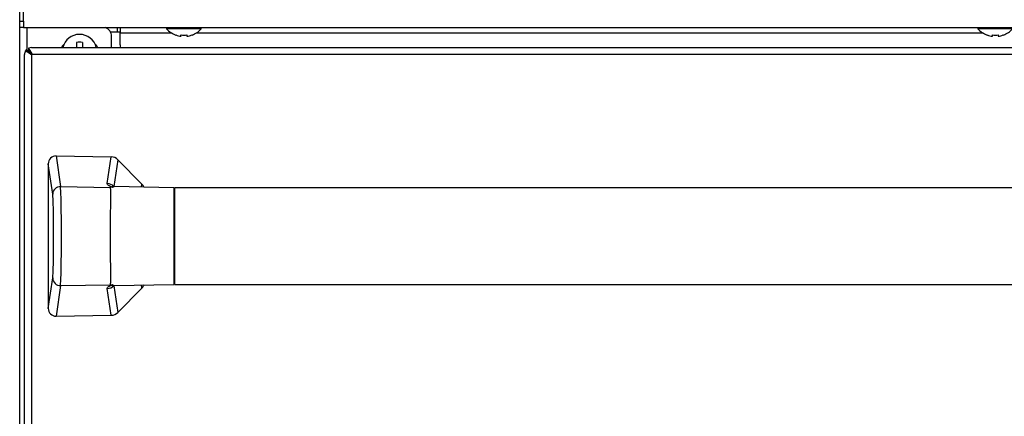
# Model space of a CAD drawing. Units: inches. Extents: x 0.3 to 91.3, y 0.2 to 69.4.
# Drawn here: x 0.3 to 13.1, y 24 to 29.1 of the extents above; entities that cross this region are included whole.
import ezdxf
from ezdxf.lldxf.tags import DXFTag

# ---------------------------------------------------------------- set-up
doc = ezdxf.new("R2010")
doc.units = ezdxf.units.IN
doc.header["$MEASUREMENT"] = 0
for name, color, linetype in [('100128-0', 7, 'Continuous'), ('100618-0', 7, 'Continuous'), ('100624-0', 7, 'Continuous'), ('303201-0', 7, 'Continuous'), ('304202-0', 7, 'Continuous'), ('__IFS-UTILITY01_', 7, 'Continuous'), ('Default', 7, 'Continuous')]:
    doc.layers.add(name, color=color, linetype=linetype)
tags = doc.linetypes.add('PHANTOM2', pattern=[1.25, 0.625, -0.125, 0.125, -0.125, 0.125, -0.125]).pattern_tags.tags
tags[14:15] = [DXFTag(74, 4), DXFTag(75, 0), DXFTag(340, '0'), DXFTag(46, 0.0), DXFTag(50, 0.0), DXFTag(44, 0.0), DXFTag(45, 0.0)]
tags[12:13] = [DXFTag(74, 4), DXFTag(75, 0), DXFTag(340, '0'), DXFTag(46, 0.0), DXFTag(50, 0.0), DXFTag(44, 0.0), DXFTag(45, 0.0)]
tags[10:11] = [DXFTag(74, 4), DXFTag(75, 0), DXFTag(340, '0'), DXFTag(46, 0.0), DXFTag(50, 0.0), DXFTag(44, 0.0), DXFTag(45, 0.0)]
tags[8:9] = [DXFTag(74, 4), DXFTag(75, 0), DXFTag(340, '0'), DXFTag(46, 0.0), DXFTag(50, 0.0), DXFTag(44, 0.0), DXFTag(45, 0.0)]
tags[6:7] = [DXFTag(74, 4), DXFTag(75, 0), DXFTag(340, '0'), DXFTag(46, 0.0), DXFTag(50, 0.0), DXFTag(44, 0.0), DXFTag(45, 0.0)]
tags[4:5] = [DXFTag(74, 4), DXFTag(75, 0), DXFTag(340, '0'), DXFTag(46, 0.0), DXFTag(50, 0.0), DXFTag(44, 0.0), DXFTag(45, 0.0)]

# ---------------------------------------------------------------- blocks, each defined once
blk = doc.blocks.new('SE')
at = {"layer": '100128-0', "color": 7, "linetype": 'Continuous'}
for p, q in [((0.362, 29.024), (0.362, 29.023)), ((0.362, 29.023), (26.488, 29.023)), ((1.612, 29.023), (1.612, 28.953)), ((1.612, 28.797), (1.612, 28.953))]:
    blk.add_line(p, q, dxfattribs=at)
at = {"layer": '100128-0', "color": 7, "linetype": 'PHANTOM2'}
for p, q in [((1.612, 28.953), (2.275, 28.953)), ((2.6, 28.953), (12.775, 28.953))]:
    blk.add_line(p, q, dxfattribs=at)
at = {"layer": '100128-0', "color": 7, "linetype": 'Continuous'}
blk.add_arc((1.737, 28.797), 0.125, 180, 195.999, dxfattribs=at)
at = {"layer": '100618-0', "color": 7, "linetype": 'Continuous'}
for p, q in [((0.313, 2.743), (0.313, 29.024)), ((1.502, 28.763), (1.502, 28.906))]:
    blk.add_line(p, q, dxfattribs=at)
at = {"layer": '100618-0', "color": 7, "linetype": 'PHANTOM2'}
blk.add_line((0.404, 29.023), (0.404, 28.738), dxfattribs=at)
at = {"layer": '100618-0', "color": 7, "linetype": 'Continuous'}
for centre, start, end in [((1.377, 28.906), 0, 69.6525), ((0.963, 28.705), 129.115, 152.4851), ((1.213, 28.705), 27.5149, 51.2824)]:
    blk.add_arc(centre, 0.125, start, end, dxfattribs=at)
at = {"layer": '100624-0', "color": 7, "linetype": 'Continuous'}
for p, q in [((0.313, 29.104), (0.313, 34.632)), ((0.362, 29.104), (0.362, 34.591)), ((0.313, 29.024), (0.313, 29.104)), ((0.362, 29.104), (0.362, 29.024)), ((0.362, 29.024), (0.313, 29.024))]:
    blk.add_line(p, q, dxfattribs=at)
at = {"layer": '100624-0', "color": 7, "linetype": 'PHANTOM2'}
blk.add_line((0.313, 29.104), (0.362, 29.104), dxfattribs=at)
at = {"layer": '303201-0', "color": 7, "linetype": 'Continuous'}
for p, q in [((1.05, 28.768), (1.05, 28.83)), ((1.125, 28.83), (1.125, 28.768))]:
    blk.add_line(p, q, dxfattribs=at)
blk.add_arc((1.087, 28.709), 0.224, 13.9643, 166.0357, dxfattribs=at)
blk.add_ellipse((1.087, 28.633), major_axis=(-0.281, 0), ratio=0.707107, start_param=4.5789, end_param=4.845878, dxfattribs=at)
at = {"layer": '304202-0', "color": 7, "linetype": 'Continuous'}
for p, q in [((2.214, 29.023), (2.214, 29.006)), ((2.662, 29.006), (2.214, 29.006)), ((2.335, 28.926), (2.332, 28.924)), ((2.4, 28.91), (2.4, 28.926)), ((2.475, 28.926), (2.475, 28.91)), ((2.541, 28.926), (2.543, 28.924)), ((2.662, 29.006), (2.662, 29.023)), ((12.714, 29.023), (12.714, 29.006)), ((13.162, 29.006), (12.714, 29.006)), ((12.832, 28.924), (12.835, 28.926)), ((12.9, 28.91), (12.9, 28.926)), ((12.975, 28.926), (12.975, 28.91)), ((13.043, 28.924), (13.041, 28.926))]:
    blk.add_line(p, q, dxfattribs=at)
for centre, radius, start, end in [((2.438, 29.205), 0.3, 221.7134, 249.4797), ((2.438, 29.205), 0.298, 249.7812, 262.7968), ((2.438, 29.205), 0.298, 277.2032, 290.2188), ((2.438, 29.205), 0.3, 290.5203, 318.2866), ((12.938, 29.205), 0.3, 221.7134, 249.4797), ((12.938, 29.205), 0.298, 249.7812, 262.7968), ((12.938, 29.205), 0.298, 277.2032, 290.2188), ((12.938, 29.205), 0.3, 290.5203, 318.2866)]:
    blk.add_arc(centre, radius, start, end, dxfattribs=at)
for centre in [(2.438, 29.069), (12.938, 29.069)]:
    blk.add_ellipse(centre, major_axis=(-0.249, 0), ratio=0.582391, start_param=1.420405, end_param=1.721188, dxfattribs=at)
at = {"layer": '__IFS-UTILITY01_', "color": 7, "linetype": 'Continuous'}
for p, q in [((1.487, 28.965), (1.612, 28.965)), ((0.374, 7.299), (0.374, 28.672)), ((0.388, 28.719), (0.393, 28.727)), ((0.393, 28.727), (0.41, 28.727)), ((0.41, 28.727), (0.41, 28.744)), ((0.43, 28.755), (0.425, 28.753)), ((0.425, 28.753), (0.425, 28.727)), ((0.425, 28.712), (0.425, 28.727)), ((0.434, 28.703), (0.447, 28.703)), ((0.447, 28.703), (0.447, 28.69)), ((0.465, 28.763), (30.033, 28.763)), ((0.783, 27.362), (1.498, 27.349)), ((1.583, 27.312), (1.895, 26.997)), ((0.681, 27.26), (0.681, 25.39)), ((1.516, 26.955), (1.49, 26.956)), ((2.306, 26.95), (1.537, 26.964)), ((2.306, 26.95), (2.306, 25.7)), ((2.317, 26.895), (2.306, 26.895)), ((2.317, 26.95), (2.317, 25.7)), ((28.182, 26.95), (2.317, 26.95)), ((2.306, 25.755), (2.317, 25.755)), ((1.49, 25.695), (1.516, 25.695)), ((1.535, 25.687), (2.306, 25.7)), ((1.895, 25.653), (1.583, 25.338)), ((2.317, 25.7), (28.182, 25.7)), ((0.783, 25.289), (1.498, 25.301))]:
    blk.add_line(p, q, dxfattribs=at)
at = {"layer": '__IFS-UTILITY01_', "color": 7, "linetype": 'PHANTOM2'}
for p, q in [((1.58, 28.965), (1.58, 29.023)), ((0.465, 28.672), (0.465, 7.354)), ((30.033, 28.672), (0.465, 28.672)), ((0.783, 27.362), (0.841, 26.966)), ((1.446, 27.003), (1.498, 27.349)), ((1.583, 27.312), (1.532, 26.967)), ((0.74, 26.867), (0.681, 27.26)), ((0.841, 26.966), (1.489, 26.955)), ((1.489, 26.955), (1.49, 26.956)), ((1.489, 26.953), (1.489, 26.955)), ((1.489, 26.936), (1.489, 26.953)), ((1.889, 26.957), (1.895, 26.997)), ((0.681, 25.39), (0.74, 25.783)), ((0.841, 25.684), (0.783, 25.289)), ((0.841, 25.684), (1.489, 25.696)), ((1.498, 25.301), (1.446, 25.647)), ((1.489, 25.697), (1.489, 25.714)), ((1.489, 25.696), (1.489, 25.697)), ((1.49, 25.695), (1.489, 25.696)), ((1.532, 25.683), (1.583, 25.338)), ((1.895, 25.653), (1.889, 25.693))]:
    blk.add_line(p, q, dxfattribs=at)
at = {"layer": '__IFS-UTILITY01_', "color": 7, "linetype": 'Continuous'}
for centre, radius, start, end in [((0.465, 28.672), 0.091, 148.8938, 180), ((0.465, 28.672), 0.091, 127.1854, 142.8768), ((0.465, 28.672), 0.091, 90, 113.0388), ((1.517, 26.962), 0.00676, 267.3069, 278.8598), ((1.517, 25.689), 0.00661, 80.9976, 92.8366)]:
    blk.add_arc(centre, radius, start, end, dxfattribs=at)
at = {"layer": '__IFS-UTILITY01_', "color": 7, "linetype": 'PHANTOM2'}
for centre, radius, start, end in [((-16.607, 26.325), 17.461, 357.8972, 2.1028), ((43.061, 26.325), 41.577, 179.1578, 180.8423)]:
    blk.add_arc(centre, radius, start, end, dxfattribs=at)
at = {"layer": '__IFS-UTILITY01_', "color": 7, "linetype": 'Continuous'}
for centre, major_axis, ratio, start_param, end_param in [((0.782, 27.26), (0.015, -0.1), 0.984402, 2.979346, 4.563045), ((1.495, 27.222), (-0.019, -0.126), 0.984558, 2.506292, 3.269697), ((2.172, 26.288), (-0.7, 0.693), 0.100126, -0.349105, -0.327222), ((1.806, 26.907), (0.019, 0.126), 0.984558, 5.259709, 5.647885), ((2.172, 26.362), (-0.7, -0.693), 0.100126, 0.327222, 0.349105), ((1.806, 25.743), (-0.019, 0.126), 0.984558, 3.776893, 4.165069), ((0.782, 25.39), (0.015, 0.1), 0.984402, 1.720141, 3.303839), ((1.495, 25.428), (-0.019, 0.126), 0.984558, 3.013488, 3.776893)]:
    blk.add_ellipse(centre, major_axis=major_axis, ratio=ratio, start_param=start_param, end_param=end_param, dxfattribs=at)
at = {"layer": '__IFS-UTILITY01_', "color": 7, "linetype": 'PHANTOM2'}
for centre, major_axis, ratio, start_param, end_param in [((0.84, 26.867), (-0.0989, -0.0147), 0.984402, 4.550143, 6.133841), ((1.444, 26.88), (0.124, -0.018), 0.984558, 0.935496, 1.698901), ((0.737, 26.325), (0, -0.551), 0.026186, 0.174983, 2.96661), ((0.84, 25.783), (-0.0989, 0.0147), 0.984402, 0.149344, 1.733043), ((1.444, 25.77), (-0.124, -0.018), 0.984558, 1.442692, 2.206097)]:
    blk.add_ellipse(centre, major_axis=major_axis, ratio=ratio, start_param=start_param, end_param=end_param, dxfattribs=at)
at = {"layer": '__IFS-UTILITY01_', "color": 7, "linetype": 'Continuous'}
for points, weights, knots in [([(0.465, 28.672), (0.46, 28.666), (0.454, 28.678), (0.449, 28.682), (0.424, 28.697), (0.402, 28.71), (0.388, 28.719)], [1, 0.997236193115, 0.997236193115, 1, 0.906654830302, 0.869766424406, 0.88933478231], [0, 0, 0, 0, 0.623124, 0.623124, 0.623124, 1, 1, 1, 1]), ([(0.465, 28.672), (0.462, 28.668), (0.459, 28.678), (0.456, 28.682), (0.428, 28.709), (0.41, 28.727), (0.41, 28.727)], [1, 0.997236193115, 0.997236193115, 1, 0.845663829818, 0.845663829818, 1], [0, 0, 0, 0, 0.5, 0.5, 0.5, 1, 1, 1, 1]), ([(0.471, 28.678), (0.472, 28.679), (0.472, 28.68), (0.471, 28.682), (0.443, 28.709), (0.425, 28.727), (0.425, 28.727)], [0.998071968844, 0.998340689082, 0.998983366134, 1, 0.845663829818, 0.845663829818, 1], [0.3160809, 0.3160809, 0.3160809, 0.3160809, 0.5, 0.5, 0.5, 1, 1, 1, 1]), ([(0.465, 28.672), (0.471, 28.677), (0.474, 28.683), (0.471, 28.688), (0.452, 28.718), (0.437, 28.743), (0.43, 28.755)], [1, 0.997236193115, 0.997236193115, 1, 0.891446600054, 0.859244975754, 0.903395127102], [0, 0, 0, 0, 0.587076, 0.587076, 0.587076, 1, 1, 1, 1])]:
    blk.add_rational_spline(points, weights, degree=3, knots=knots, dxfattribs=at)
at = {"layer": '__IFS-UTILITY01_', "color": 7, "linetype": 'PHANTOM2'}
for points, knots in [([(1.516, 26.955), (1.515, 26.955), (1.514, 26.956), (1.513, 26.956), (1.512, 26.956), (1.51, 26.957), (1.508, 26.957), (1.504, 26.959), (1.501, 26.96), (1.493, 26.963), (1.489, 26.965), (1.475, 26.971), (1.468, 26.975), (1.45, 26.987), (1.445, 26.995), (1.446, 27.003)], [0, 0, 0, 0, 0.015625, 0.015625, 0.03125, 0.03125, 0.0625, 0.0625, 0.125, 0.125, 0.25, 0.25, 0.5, 0.5, 1, 1, 1, 1]), ([(1.532, 26.967), (1.521, 26.97), (1.514, 26.971), (1.51, 26.968), (1.509, 26.967), (1.511, 26.963), (1.512, 26.962), (1.513, 26.96), (1.514, 26.959), (1.515, 26.957), (1.515, 26.957), (1.516, 26.956), (1.516, 26.956), (1.517, 26.956), (1.517, 26.956), (1.517, 26.955), (1.517, 26.955), (1.518, 26.955)], [0, 0, 0, 0, 0.5, 0.5, 0.75, 0.75, 0.875, 0.875, 0.9375, 0.9375, 0.96875, 0.96875, 0.984375, 0.984375, 0.992187, 0.992187, 1, 1, 1, 1]), ([(1.532, 26.964), (1.532, 26.964), (1.532, 26.964), (1.524, 26.964), (1.519, 26.961), (1.518, 26.955)], [0.8711597, 0.8711597, 0.8711597, 0.8711597, 0.875, 0.875, 1, 1, 1, 1]), ([(1.446, 25.647), (1.445, 25.655), (1.45, 25.664), (1.468, 25.676), (1.475, 25.68), (1.489, 25.686), (1.493, 25.688), (1.501, 25.691), (1.504, 25.692), (1.508, 25.693), (1.51, 25.693), (1.512, 25.694), (1.513, 25.694), (1.514, 25.695), (1.515, 25.695), (1.516, 25.695)], [0, 0, 0, 0, 0.5, 0.5, 0.75, 0.75, 0.875, 0.875, 0.9375, 0.9375, 0.96875, 0.96875, 0.984375, 0.984375, 1, 1, 1, 1]), ([(1.518, 25.695), (1.517, 25.695), (1.517, 25.695), (1.517, 25.695), (1.517, 25.695), (1.516, 25.694), (1.516, 25.694), (1.515, 25.693), (1.515, 25.693), (1.514, 25.692), (1.513, 25.691), (1.512, 25.688), (1.511, 25.687), (1.509, 25.684), (1.51, 25.682), (1.514, 25.68), (1.521, 25.68), (1.532, 25.683)], [0, 0, 0, 0, 0.007812, 0.007812, 0.015625, 0.015625, 0.03125, 0.03125, 0.0625, 0.0625, 0.125, 0.125, 0.25, 0.25, 0.5, 0.5, 1, 1, 1, 1]), ([(1.518, 25.695), (1.519, 25.689), (1.524, 25.687), (1.532, 25.687), (1.532, 25.687), (1.532, 25.687)], [0, 0, 0, 0, 0.125, 0.125, 0.1278304, 0.1278304, 0.1278304, 0.1278304])]:
    blk.add_open_spline(points, degree=3, knots=knots, dxfattribs=at)
at = {"layer": '__IFS-UTILITY01_', "color": 7, "linetype": 'Continuous'}
for points, knots in [([(1.535, 26.964), (1.533, 26.964), (1.527, 26.963), (1.526, 26.964), (1.526, 26.964)], [0, 0, 0, 0, 0.0995538, 0.3502106, 0.3502106, 0.3502106, 0.3502106]), ([(1.526, 25.686), (1.525, 25.687), (1.526, 25.687), (1.533, 25.686), (1.534, 25.686)], [0.6548292, 0.6548292, 0.6548292, 0.6548292, 0.9488175, 1, 1, 1, 1])]:
    blk.add_open_spline(points, degree=3, knots=knots, dxfattribs=at)

msp = doc.modelspace()

# ---------------------------------------------------------------- block references
at = {"layer": 'Default'}
msp.add_blockref('SE', (0, 0), dxfattribs=at)

doc.saveas('drawing.dxf')
